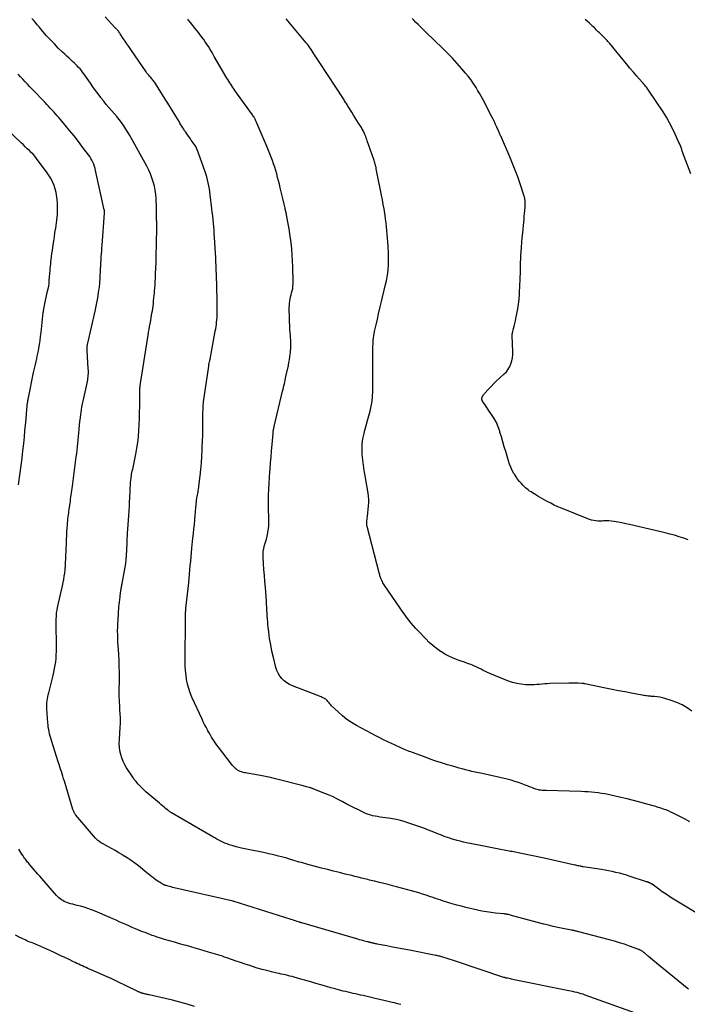
# Model space of a CAD drawing. Units: feet. Extents: x 2000000 to 2005031, y 575000 to 580007.
# Drawn here: x 2001410 to 2001594, y 576729 to 577001 of the extents above; entities that cross this region are included whole.
import ezdxf

# ---------------------------------------------------------------- set-up
doc = ezdxf.new("R2010")
doc.units = ezdxf.units.FT
doc.header["$LTSCALE"] = 100
doc.header["$MEASUREMENT"] = 0
doc.layers.add('CONTOUR INDEX', color=32, linetype='Continuous', lineweight=25)
doc.layers.add('CONTOUR INTERMEDIATE', color=40, linetype='Continuous', lineweight=15)

msp = doc.modelspace()

# ---------------------------------------------------------------- linework, layer by layer
at = {"layer": 'CONTOUR INDEX', "linetype": 'Continuous', "lineweight": 25, "flags": 128}
for points, elevation in [([(2001595.48, 576810.22), (2001594.15, 576811.15), (2001592.77, 576811.97), (2001591.31, 576812.63), (2001589.79, 576813.18), (2001588.07, 576813.7), (2001587.36, 576813.89), (2001586.65, 576814.04), (2001585.92, 576814.15), (2001585.19, 576814.22), (2001584.36, 576814.28), (2001584.04, 576814.3), (2001583.73, 576814.33), (2001583.41, 576814.36), (2001583.09, 576814.4), (2001582.77, 576814.44), (2001582.45, 576814.48), (2001582.14, 576814.54), (2001581.82, 576814.59), (2001578.87, 576815.15), (2001577.08, 576815.5), (2001575.3, 576815.84), (2001573.51, 576816.2), (2001571.72, 576816.56), (2001566.01, 576817.73), (2001565.91, 576817.75), (2001565.8, 576817.77), (2001565.69, 576817.79), (2001565.58, 576817.81), (2001565.48, 576817.82), (2001565.37, 576817.83), (2001565.26, 576817.84), (2001565.15, 576817.84), (2001564.12, 576817.88), (2001563.49, 576817.89), (2001562.87, 576817.9), (2001562.25, 576817.9), (2001561.62, 576817.89), (2001556.38, 576817.78), (2001555.66, 576817.75), (2001554.94, 576817.71), (2001554.22, 576817.65), (2001553.51, 576817.58), (2001552.79, 576817.51), (2001552.07, 576817.47), (2001551.36, 576817.46), (2001550.64, 576817.47), (2001549.65, 576817.5), (2001548.45, 576817.6), (2001547.26, 576817.79), (2001546.11, 576818.11), (2001544.97, 576818.5), (2001539.83, 576820.61), (2001539.22, 576820.88), (2001538.61, 576821.15), (2001538.02, 576821.44), (2001537.43, 576821.74), (2001536.83, 576822.05), (2001536.24, 576822.34), (2001535.63, 576822.6), (2001535.02, 576822.86), (2001534.55, 576823.04), (2001533.69, 576823.37), (2001532.83, 576823.69), (2001531.97, 576824), (2001531.11, 576824.3), (2001530.63, 576824.46), (2001529.54, 576824.87), (2001528.49, 576825.35), (2001527.47, 576825.9), (2001526.48, 576826.51), (2001526.21, 576826.69), (2001525.14, 576827.47), (2001524.1, 576828.29), (2001523.12, 576829.17), (2001522.17, 576830.1), (2001520.14, 576832.23), (2001519.46, 576832.97), (2001518.79, 576833.73), (2001518.14, 576834.5), (2001517.5, 576835.29), (2001516.89, 576836.09), (2001516.28, 576836.9), (2001515.7, 576837.73), (2001515.12, 576838.56), (2001510.74, 576845.03), (2001510.56, 576845.31), (2001510.39, 576845.6), (2001510.23, 576845.9), (2001510.08, 576846.2), (2001510, 576846.36), (2001509.9, 576846.59), (2001509.8, 576846.83), (2001509.71, 576847.07), (2001509.63, 576847.31), (2001509.56, 576847.55), (2001509.49, 576847.8), (2001509.42, 576848.04), (2001509.35, 576848.29), (2001506.03, 576861.08), (2001505.99, 576861.26), (2001505.97, 576861.45), (2001505.95, 576861.63), (2001505.95, 576861.82), (2001505.97, 576862.25), (2001505.99, 576862.66), (2001506.02, 576863.06), (2001506.05, 576863.46), (2001506.1, 576863.87), (2001506.43, 576866.81), (2001506.49, 576867.68), (2001506.5, 576868.56), (2001506.44, 576869.43), (2001506.32, 576870.3), (2001505.47, 576875.08), (2001505.23, 576876.54), (2001505.01, 576878.01), (2001504.83, 576879.48), (2001504.67, 576880.95), (2001504.62, 576882.42), (2001504.67, 576883.87), (2001504.88, 576885.32), (2001505.19, 576886.75), (2001505.44, 576887.65), (2001505.81, 576888.97), (2001506.17, 576890.29), (2001506.52, 576891.61), (2001506.87, 576892.94), (2001507.16, 576894.27), (2001507.39, 576895.61), (2001507.52, 576896.96), (2001507.58, 576898.33), (2001507.63, 576904.69), (2001507.64, 576905.8), (2001507.64, 576906.91), (2001507.64, 576908.03), (2001507.64, 576909.14), (2001507.63, 576910.2), (2001507.64, 576910.78), (2001507.65, 576911.36), (2001507.69, 576911.94), (2001507.73, 576912.52), (2001507.8, 576913.1), (2001507.88, 576913.68), (2001507.98, 576914.25), (2001508.09, 576914.82), (2001508.51, 576916.73), (2001508.86, 576918.26), (2001509.2, 576919.78), (2001509.56, 576921.3), (2001509.92, 576922.81), (2001511.12, 576927.82), (2001511.35, 576928.85), (2001511.54, 576929.9), (2001511.69, 576930.95), (2001511.81, 576932), (2001511.88, 576933.06), (2001511.92, 576934.12), (2001511.92, 576935.18), (2001511.89, 576936.24), (2001511.78, 576938.44), (2001511.72, 576939.51), (2001511.65, 576940.57), (2001511.56, 576941.63), (2001511.47, 576942.7), (2001511.36, 576943.76), (2001511.25, 576944.82), (2001511.11, 576945.87), (2001510.96, 576946.93), (2001510.9, 576947.37), (2001510.7, 576948.65), (2001510.48, 576949.92), (2001510.25, 576951.19), (2001510.01, 576952.46), (2001508.55, 576959.74), (2001508.48, 576960.06), (2001508.41, 576960.39), (2001508.33, 576960.71), (2001508.24, 576961.04), (2001508.15, 576961.36), (2001508.05, 576961.68), (2001507.95, 576961.99), (2001507.84, 576962.31), (2001506.07, 576967.43), (2001505.93, 576967.82), (2001505.79, 576968.21), (2001505.64, 576968.59), (2001505.5, 576968.98), (2001505.42, 576969.17), (2001505.31, 576969.46), (2001505.18, 576969.74), (2001505.05, 576970.01), (2001504.91, 576970.29), (2001504.76, 576970.55), (2001504.6, 576970.82), (2001504.44, 576971.08), (2001504.28, 576971.34), (2001503.66, 576972.31), (2001503.19, 576973.06), (2001502.72, 576973.8), (2001502.25, 576974.55), (2001501.79, 576975.3), (2001500.81, 576976.89), (2001500.65, 576977.15), (2001500.49, 576977.42), (2001500.33, 576977.68), (2001500.16, 576977.94), (2001500, 576978.2), (2001499.84, 576978.45), (2001499.67, 576978.71), (2001499.5, 576978.97), (2001493.03, 576988.93), (2001492.47, 576989.77), (2001491.92, 576990.61), (2001491.35, 576991.45), (2001490.79, 576992.29), (2001489.77, 576993.79), (2001489.71, 576993.87), (2001489.65, 576993.96), (2001489.59, 576994.04), (2001489.53, 576994.12), (2001489.47, 576994.2), (2001489.4, 576994.28), (2001489.34, 576994.36), (2001489.27, 576994.44), (2001483.7, 577001.11)], 980), ([(2001410.03, 576872.62), (2001410.47, 576875.92), (2001410.73, 576877.94), (2001410.97, 576879.97), (2001411.21, 576882), (2001411.43, 576884.03), (2001411.61, 576885.83), (2001411.78, 576887.44), (2001411.94, 576889.05), (2001412.09, 576890.66), (2001412.24, 576892.27), (2001412.52, 576895.32), (2001412.53, 576895.41), (2001412.54, 576895.5), (2001412.55, 576895.58), (2001412.56, 576895.67), (2001412.57, 576895.69), (2001412.58, 576895.77), (2001412.59, 576895.85), (2001412.6, 576895.93), (2001412.62, 576896.01), (2001412.63, 576896.03), (2001412.64, 576896.1), (2001412.65, 576896.16), (2001412.67, 576896.23), (2001412.68, 576896.3), (2001412.69, 576896.36), (2001412.71, 576896.43), (2001412.72, 576896.49), (2001412.73, 576896.56), (2001414.16, 576903.54), (2001414.32, 576904.3), (2001414.49, 576905.05), (2001414.66, 576905.8), (2001414.84, 576906.55), (2001415.02, 576907.3), (2001415.18, 576908.05), (2001415.33, 576908.81), (2001415.47, 576909.57), (2001415.59, 576910.23), (2001415.77, 576911.32), (2001415.94, 576912.42), (2001416.08, 576913.51), (2001416.22, 576914.61), (2001416.82, 576920.08), (2001416.83, 576920.19), (2001416.85, 576920.3), (2001416.87, 576920.41), (2001416.89, 576920.52), (2001417.18, 576922.06), (2001417.36, 576922.95), (2001417.54, 576923.83), (2001417.74, 576924.7), (2001417.94, 576925.58), (2001418.37, 576927.36), (2001418.38, 576927.45), (2001418.41, 576927.98), (2001418.42, 576928.25), (2001418.44, 576928.51), (2001418.46, 576928.78), (2001418.48, 576929.04), (2001418.69, 576931.69), (2001418.74, 576932.3), (2001418.8, 576932.92), (2001418.87, 576933.53), (2001418.94, 576934.14), (2001419, 576934.63), (2001419.1, 576935.49), (2001419.21, 576936.34), (2001419.33, 576937.2), (2001419.44, 576938.05), (2001419.53, 576938.68), (2001419.69, 576939.85), (2001419.87, 576941.01), (2001420.05, 576942.18), (2001420.24, 576943.34), (2001420.36, 576944.06), (2001420.57, 576945.59), (2001420.7, 576947.12), (2001420.74, 576948.65), (2001420.7, 576950.19), (2001420.64, 576951.22), (2001420.35, 576953.21), (2001419.83, 576955.12), (2001419, 576956.91), (2001417.94, 576958.63), (2001415, 576962.57), (2001414.54, 576963.16), (2001414.05, 576963.72), (2001413.53, 576964.26), (2001412.99, 576964.77), (2001412.43, 576965.27), (2001411.88, 576965.78), (2001411.34, 576966.3), (2001410.8, 576966.81), (2001405.99, 576971.47)], 960), ([(2001515.29, 576729.34), (2001514.42, 576729.54), (2001513.55, 576729.74), (2001512.95, 576729.88), (2001511.78, 576730.14), (2001510.61, 576730.42), (2001509.45, 576730.69), (2001508.28, 576730.97), (2001504.92, 576731.77), (2001504.24, 576731.93), (2001503.55, 576732.09), (2001502.87, 576732.24), (2001502.18, 576732.39), (2001501.5, 576732.55), (2001500.82, 576732.71), (2001500.13, 576732.87), (2001499.45, 576733.04), (2001498.41, 576733.3), (2001497.21, 576733.62), (2001496.02, 576733.94), (2001494.83, 576734.28), (2001493.64, 576734.63), (2001493.27, 576734.74), (2001491.9, 576735.15), (2001490.53, 576735.56), (2001489.16, 576735.95), (2001487.78, 576736.35), (2001485.96, 576736.86), (2001485.37, 576737.02), (2001484.78, 576737.18), (2001484.18, 576737.32), (2001483.58, 576737.46), (2001482.98, 576737.59), (2001482.38, 576737.73), (2001481.78, 576737.86), (2001481.18, 576738), (2001479.72, 576738.34), (2001478.4, 576738.66), (2001477.09, 576739), (2001475.78, 576739.38), (2001474.48, 576739.78), (2001473.69, 576740.04), (2001472.43, 576740.45), (2001471.17, 576740.87), (2001469.92, 576741.31), (2001468.66, 576741.74), (2001467.4, 576742.19), (2001466.78, 576742.41), (2001466.15, 576742.62), (2001465.53, 576742.83), (2001464.9, 576743.03), (2001464.27, 576743.22), (2001463.64, 576743.41), (2001463.02, 576743.6), (2001462.38, 576743.79), (2001461.18, 576744.14), (2001459.94, 576744.5), (2001458.7, 576744.86), (2001457.46, 576745.21), (2001456.23, 576745.56), (2001455.76, 576745.68), (2001454.38, 576746.07), (2001453, 576746.47), (2001451.62, 576746.87), (2001450.25, 576747.27), (2001448.86, 576747.69), (2001448.18, 576747.9), (2001447.51, 576748.12), (2001446.84, 576748.36), (2001446.17, 576748.61), (2001445.51, 576748.87), (2001444.85, 576749.13), (2001444.19, 576749.39), (2001443.53, 576749.67), (2001442.2, 576750.22), (2001441.31, 576750.6), (2001440.42, 576750.98), (2001439.54, 576751.37), (2001438.66, 576751.77), (2001437.77, 576752.16), (2001436.89, 576752.56), (2001436, 576752.95), (2001435.12, 576753.33), (2001431.14, 576755.05), (2001430.14, 576755.46), (2001429.12, 576755.83), (2001428.09, 576756.14), (2001427.04, 576756.42), (2001426.13, 576756.64), (2001425.53, 576756.79), (2001424.94, 576756.95), (2001424.35, 576757.12), (2001423.76, 576757.3), (2001423.45, 576757.41), (2001423.03, 576757.56), (2001422.62, 576757.74), (2001422.23, 576757.96), (2001421.85, 576758.19), (2001421.49, 576758.46), (2001421.15, 576758.74), (2001420.82, 576759.05), (2001420.51, 576759.38), (2001415.84, 576764.67), (2001415.31, 576765.27), (2001414.78, 576765.88), (2001414.27, 576766.49), (2001413.75, 576767.11), (2001413.16, 576767.82), (2001412.95, 576768.08), (2001412.73, 576768.35), (2001412.52, 576768.61), (2001412.3, 576768.88), (2001412.1, 576769.15), (2001411.89, 576769.42), (2001411.69, 576769.7), (2001411.5, 576769.98), (2001411.26, 576770.32), (2001410.95, 576770.78), (2001410.65, 576771.23), (2001410.35, 576771.69), (2001410.05, 576772.16)], 960)]:
    msp.add_lwpolyline(points, dxfattribs=dict(at, elevation=elevation))
at = {"layer": 'CONTOUR INTERMEDIATE', "linetype": 'Continuous', "lineweight": 25, "flags": 128}
for points, elevation in [([(2001594.52, 576733.57), (2001594.15, 576733.86), (2001585.75, 576740.68), (2001585.19, 576741.15), (2001584.62, 576741.62), (2001584.07, 576742.09), (2001583.52, 576742.57), (2001582.61, 576743.37), (2001582.51, 576743.45), (2001582.42, 576743.53), (2001582.33, 576743.61), (2001582.23, 576743.7), (2001582.14, 576743.78), (2001582.04, 576743.85), (2001581.94, 576743.93), (2001581.83, 576743.99), (2001581.78, 576744.03), (2001581.64, 576744.11), (2001581.51, 576744.19), (2001581.37, 576744.26), (2001581.22, 576744.33), (2001581.08, 576744.39), (2001580.94, 576744.45), (2001580.79, 576744.51), (2001580.64, 576744.56), (2001578.26, 576745.44), (2001576.92, 576745.92), (2001575.57, 576746.36), (2001574.2, 576746.77), (2001572.83, 576747.15), (2001564, 576749.45), (2001563.84, 576749.49), (2001563.67, 576749.53), (2001563.51, 576749.57), (2001563.34, 576749.61), (2001563.25, 576749.63), (2001563.13, 576749.66), (2001563.01, 576749.69), (2001562.89, 576749.71), (2001562.77, 576749.74), (2001562.65, 576749.76), (2001562.52, 576749.78), (2001562.4, 576749.81), (2001562.28, 576749.83), (2001559.9, 576750.29), (2001558.59, 576750.56), (2001557.29, 576750.85), (2001555.99, 576751.16), (2001554.69, 576751.5), (2001546.04, 576753.81), (2001545.76, 576753.88), (2001545.49, 576753.96), (2001545.21, 576754.03), (2001544.94, 576754.1), (2001544.61, 576754.18), (2001544.5, 576754.2), (2001544.38, 576754.22), (2001544.26, 576754.24), (2001544.15, 576754.26), (2001544.03, 576754.27), (2001543.91, 576754.28), (2001543.79, 576754.29), (2001543.67, 576754.31), (2001541.4, 576754.52), (2001540.15, 576754.67), (2001538.9, 576754.85), (2001537.67, 576755.08), (2001536.43, 576755.35), (2001533.24, 576756.11), (2001531.98, 576756.42), (2001530.73, 576756.75), (2001529.47, 576757.11), (2001528.23, 576757.49), (2001526.5, 576758.03), (2001526.13, 576758.15), (2001525.75, 576758.27), (2001525.37, 576758.4), (2001524.99, 576758.53), (2001524.62, 576758.66), (2001524.24, 576758.79), (2001523.87, 576758.92), (2001523.49, 576759.05), (2001522.26, 576759.45), (2001521.27, 576759.77), (2001520.27, 576760.08), (2001519.26, 576760.37), (2001518.26, 576760.65), (2001514.14, 576761.76), (2001512.98, 576762.06), (2001511.82, 576762.37), (2001510.65, 576762.66), (2001509.48, 576762.95), (2001508.04, 576763.3), (2001507.59, 576763.41), (2001507.14, 576763.53), (2001506.69, 576763.64), (2001506.25, 576763.75), (2001505.8, 576763.87), (2001505.35, 576763.98), (2001504.9, 576764.09), (2001504.46, 576764.2), (2001503.57, 576764.42), (2001502.68, 576764.64), (2001501.78, 576764.85), (2001500.89, 576765.07), (2001500, 576765.29), (2001498.41, 576765.68), (2001496.76, 576766.09), (2001495.11, 576766.51), (2001493.46, 576766.93), (2001491.82, 576767.36), (2001489.73, 576767.92), (2001489.13, 576768.08), (2001488.53, 576768.25), (2001487.94, 576768.43), (2001487.34, 576768.6), (2001486.75, 576768.79), (2001486.16, 576768.97), (2001485.57, 576769.15), (2001484.98, 576769.33), (2001484.66, 576769.43), (2001483.91, 576769.66), (2001483.15, 576769.87), (2001482.4, 576770.07), (2001481.63, 576770.25), (2001480.34, 576770.55), (2001478.93, 576770.87), (2001477.52, 576771.19), (2001476.1, 576771.49), (2001474.68, 576771.79), (2001471.46, 576772.45), (2001470.68, 576772.62), (2001469.91, 576772.82), (2001469.14, 576773.04), (2001468.37, 576773.28), (2001468.05, 576773.39), (2001467.46, 576773.6), (2001466.87, 576773.83), (2001466.3, 576774.09), (2001465.73, 576774.36), (2001465.17, 576774.65), (2001464.61, 576774.95), (2001464.06, 576775.25), (2001463.51, 576775.56), (2001452.11, 576782.2), (2001451.99, 576782.27), (2001451.86, 576782.35), (2001451.74, 576782.43), (2001451.61, 576782.52), (2001451.49, 576782.6), (2001451.37, 576782.69), (2001451.26, 576782.78), (2001451.14, 576782.88), (2001450.51, 576783.4), (2001450.09, 576783.76), (2001449.66, 576784.12), (2001449.23, 576784.48), (2001448.8, 576784.84), (2001445.66, 576787.48), (2001445.07, 576787.99), (2001444.5, 576788.51), (2001443.94, 576789.05), (2001443.39, 576789.6), (2001442.87, 576790.17), (2001442.37, 576790.76), (2001441.9, 576791.37), (2001441.46, 576792.01), (2001439.78, 576794.55), (2001439.27, 576795.43), (2001438.81, 576796.35), (2001438.45, 576797.3), (2001438.15, 576798.28), (2001437.95, 576799.29), (2001437.81, 576800.3), (2001437.76, 576801.32), (2001437.78, 576802.34), (2001438.01, 576805.83), (2001438.05, 576806.71), (2001438.06, 576807.6), (2001438.05, 576808.48), (2001438.02, 576809.37), (2001438, 576809.67), (2001437.95, 576810.41), (2001437.91, 576811.14), (2001437.87, 576811.88), (2001437.82, 576812.62), (2001437.78, 576813.35), (2001437.76, 576814.09), (2001437.75, 576814.83), (2001437.75, 576815.57), (2001437.79, 576819.14), (2001437.79, 576820.82), (2001437.76, 576822.5), (2001437.69, 576824.18), (2001437.6, 576825.86), (2001437.51, 576827.16), (2001437.45, 576828.19), (2001437.39, 576829.22), (2001437.35, 576830.24), (2001437.32, 576831.27), (2001437.31, 576832.3), (2001437.32, 576833.33), (2001437.36, 576834.35), (2001437.42, 576835.38), (2001437.67, 576838.83), (2001437.73, 576839.56), (2001437.8, 576840.29), (2001437.88, 576841.02), (2001437.96, 576841.74), (2001438.11, 576842.9), (2001438.13, 576843.04), (2001438.15, 576843.19), (2001438.17, 576843.34), (2001438.2, 576843.48), (2001438.22, 576843.63), (2001438.25, 576843.78), (2001438.28, 576843.92), (2001438.3, 576844.07), (2001438.35, 576844.31), (2001438.4, 576844.58), (2001438.45, 576844.84), (2001438.5, 576845.11), (2001438.55, 576845.38), (2001439.21, 576848.84), (2001439.39, 576849.89), (2001439.54, 576850.94), (2001439.65, 576852), (2001439.74, 576853.06), (2001439.77, 576853.48), (2001439.82, 576854.33), (2001439.86, 576855.18), (2001439.89, 576856.03), (2001439.91, 576856.88), (2001439.94, 576857.73), (2001439.98, 576858.58), (2001440.02, 576859.43), (2001440.08, 576860.28), (2001440.29, 576862.93), (2001440.38, 576864.17), (2001440.47, 576865.42), (2001440.54, 576866.67), (2001440.61, 576867.92), (2001440.66, 576868.96), (2001440.69, 576869.69), (2001440.73, 576870.42), (2001440.76, 576871.15), (2001440.8, 576871.88), (2001440.81, 576872.23), (2001440.85, 576872.78), (2001440.89, 576873.34), (2001440.94, 576873.89), (2001441, 576874.44), (2001441.02, 576874.61), (2001441.09, 576875.07), (2001441.16, 576875.54), (2001441.25, 576876), (2001441.35, 576876.45), (2001441.45, 576876.91), (2001441.55, 576877.37), (2001441.65, 576877.83), (2001441.74, 576878.28), (2001442.32, 576881.06), (2001442.61, 576882.68), (2001442.86, 576884.31), (2001443.04, 576885.95), (2001443.17, 576887.59), (2001443.25, 576889.24), (2001443.32, 576890.89), (2001443.36, 576892.54), (2001443.39, 576894.19), (2001443.45, 576898.16), (2001443.45, 576898.32), (2001443.45, 576898.48), (2001443.45, 576898.65), (2001443.45, 576898.81), (2001443.45, 576898.95), (2001443.45, 576899.04), (2001443.45, 576899.14), (2001443.45, 576899.23), (2001443.45, 576899.33), (2001443.46, 576899.42), (2001443.47, 576899.52), (2001443.48, 576899.61), (2001443.49, 576899.71), (2001443.5, 576899.84), (2001443.52, 576900), (2001443.55, 576900.16), (2001443.57, 576900.32), (2001443.59, 576900.49), (2001445.71, 576913.84), (2001445.85, 576914.65), (2001445.98, 576915.45), (2001446.12, 576916.26), (2001446.26, 576917.06), (2001446.32, 576917.39), (2001446.44, 576918.03), (2001446.55, 576918.67), (2001446.66, 576919.31), (2001446.77, 576919.95), (2001446.87, 576920.59), (2001446.97, 576921.24), (2001447.05, 576921.88), (2001447.14, 576922.53), (2001447.15, 576922.65), (2001447.23, 576923.37), (2001447.31, 576924.08), (2001447.38, 576924.79), (2001447.44, 576925.5), (2001447.47, 576925.92), (2001447.54, 576926.84), (2001447.6, 576927.76), (2001447.66, 576928.68), (2001447.7, 576929.6), (2001447.76, 576930.8), (2001447.82, 576932.32), (2001447.88, 576933.85), (2001447.92, 576935.37), (2001447.96, 576936.9), (2001447.99, 576937.83), (2001448.02, 576939.21), (2001448.04, 576940.59), (2001448.06, 576941.97), (2001448.07, 576943.35), (2001448.07, 576944.73), (2001448.05, 576946.11), (2001448.02, 576947.48), (2001447.98, 576948.86), (2001447.88, 576951.49), (2001447.79, 576952.66), (2001447.65, 576953.82), (2001447.42, 576954.97), (2001447.13, 576956.1), (2001446.76, 576957.21), (2001446.35, 576958.31), (2001445.87, 576959.37), (2001445.34, 576960.42), (2001440.69, 576968.86), (2001440.15, 576969.79), (2001439.59, 576970.69), (2001438.99, 576971.58), (2001438.36, 576972.44), (2001437.71, 576973.29), (2001437.04, 576974.12), (2001436.36, 576974.94), (2001435.66, 576975.75), (2001435.61, 576975.81), (2001434.89, 576976.64), (2001434.18, 576977.49), (2001433.48, 576978.35), (2001432.81, 576979.23), (2001432.68, 576979.4), (2001431.95, 576980.37), (2001431.23, 576981.34), (2001430.52, 576982.32), (2001429.81, 576983.31), (2001428.01, 576985.87), (2001427.67, 576986.34), (2001427.31, 576986.8), (2001426.94, 576987.24), (2001426.56, 576987.68), (2001426.17, 576988.11), (2001425.76, 576988.52), (2001425.34, 576988.92), (2001424.91, 576989.31), (2001424.55, 576989.63), (2001423.94, 576990.18), (2001423.34, 576990.73), (2001422.74, 576991.29), (2001422.15, 576991.86), (2001420.97, 576993.02), (2001419.87, 576994.13), (2001418.78, 576995.26), (2001417.73, 576996.42), (2001416.7, 576997.61), (2001415.68, 576998.82), (2001415.18, 576999.41), (2001414.68, 577000.01), (2001414.19, 577000.6), (2001413.69, 577001.2)], 968), ([(2001598.96, 576753.26), (2001590.44, 576758.38), (2001589.4, 576759.03), (2001588.36, 576759.7), (2001587.34, 576760.4), (2001586.34, 576761.12), (2001584.5, 576762.47), (2001584.42, 576762.53), (2001584.35, 576762.58), (2001584.28, 576762.63), (2001584.2, 576762.68), (2001584.16, 576762.7), (2001584.11, 576762.74), (2001584.05, 576762.77), (2001583.99, 576762.8), (2001583.92, 576762.83), (2001583.86, 576762.86), (2001583.8, 576762.88), (2001583.73, 576762.9), (2001583.67, 576762.93), (2001583.54, 576762.97), (2001583.4, 576763.02), (2001583.27, 576763.06), (2001583.14, 576763.11), (2001583.01, 576763.15), (2001578.45, 576764.64), (2001577.48, 576764.95), (2001576.51, 576765.24), (2001575.53, 576765.5), (2001574.54, 576765.75), (2001573.55, 576765.97), (2001572.56, 576766.17), (2001571.56, 576766.35), (2001570.56, 576766.52), (2001565.53, 576767.29), (2001565.43, 576767.3), (2001565.33, 576767.32), (2001565.23, 576767.34), (2001565.13, 576767.36), (2001565.03, 576767.38), (2001564.93, 576767.4), (2001564.83, 576767.42), (2001564.73, 576767.44), (2001564.37, 576767.52), (2001564.09, 576767.59), (2001563.8, 576767.65), (2001563.52, 576767.71), (2001563.24, 576767.78), (2001554.77, 576769.64), (2001553.44, 576769.93), (2001552.12, 576770.21), (2001550.79, 576770.49), (2001549.46, 576770.77), (2001547.65, 576771.14), (2001547.23, 576771.23), (2001546.8, 576771.31), (2001546.38, 576771.39), (2001545.96, 576771.47), (2001545.54, 576771.55), (2001545.11, 576771.63), (2001544.69, 576771.71), (2001544.27, 576771.78), (2001542.32, 576772.14), (2001540.93, 576772.39), (2001539.54, 576772.66), (2001538.14, 576772.94), (2001536.76, 576773.23), (2001533.43, 576773.93), (2001532.55, 576774.12), (2001531.67, 576774.34), (2001530.79, 576774.57), (2001529.92, 576774.82), (2001529.49, 576774.95), (2001528.84, 576775.15), (2001528.19, 576775.37), (2001527.55, 576775.59), (2001526.92, 576775.83), (2001526.29, 576776.08), (2001525.65, 576776.32), (2001525.02, 576776.57), (2001524.39, 576776.82), (2001522.96, 576777.4), (2001521.61, 576777.92), (2001520.25, 576778.43), (2001518.88, 576778.9), (2001517.5, 576779.36), (2001516.27, 576779.75), (2001515.19, 576780.06), (2001514.1, 576780.33), (2001513, 576780.54), (2001511.89, 576780.71), (2001511.1, 576780.8), (2001510.38, 576780.9), (2001509.65, 576781), (2001508.93, 576781.11), (2001508.2, 576781.22), (2001507.49, 576781.38), (2001506.79, 576781.57), (2001506.11, 576781.82), (2001505.44, 576782.1), (2001504.59, 576782.51), (2001503.51, 576783.04), (2001502.44, 576783.58), (2001501.37, 576784.13), (2001500.3, 576784.69), (2001499.18, 576785.29), (2001497.84, 576785.97), (2001496.47, 576786.63), (2001495.09, 576787.23), (2001493.69, 576787.81), (2001491.14, 576788.81), (2001491.01, 576788.86), (2001490.87, 576788.9), (2001490.74, 576788.95), (2001490.6, 576788.99), (2001490.46, 576789.03), (2001490.32, 576789.07), (2001490.18, 576789.11), (2001490.05, 576789.15), (2001489.69, 576789.25), (2001489.37, 576789.34), (2001489.05, 576789.43), (2001488.73, 576789.51), (2001488.41, 576789.6), (2001480.83, 576791.53), (2001479.41, 576791.87), (2001477.99, 576792.19), (2001476.55, 576792.47), (2001475.11, 576792.73), (2001473.03, 576793.07), (2001472.63, 576793.15), (2001472.23, 576793.23), (2001471.84, 576793.33), (2001471.45, 576793.44), (2001471.07, 576793.57), (2001470.7, 576793.74), (2001470.36, 576793.94), (2001470.03, 576794.18), (2001469.95, 576794.25), (2001469.6, 576794.55), (2001469.27, 576794.87), (2001468.96, 576795.21), (2001468.67, 576795.56), (2001465.06, 576800.26), (2001464.66, 576800.8), (2001464.27, 576801.35), (2001463.9, 576801.9), (2001463.54, 576802.47), (2001463.19, 576803.04), (2001462.85, 576803.61), (2001462.52, 576804.2), (2001462.19, 576804.78), (2001462.04, 576805.05), (2001461.65, 576805.78), (2001461.27, 576806.51), (2001460.9, 576807.25), (2001460.55, 576808), (2001457.79, 576814.06), (2001457.31, 576815.24), (2001456.89, 576816.43), (2001456.57, 576817.65), (2001456.32, 576818.89), (2001456.15, 576820.15), (2001456.01, 576821.41), (2001455.95, 576822.68), (2001455.92, 576823.95), (2001455.92, 576824.48), (2001455.93, 576826.02), (2001455.94, 576827.56), (2001455.95, 576829.09), (2001455.96, 576830.63), (2001455.99, 576835.01), (2001456, 576835.52), (2001456.01, 576836.02), (2001456.02, 576836.53), (2001456.03, 576837.04), (2001456.04, 576837.62), (2001456.05, 576837.83), (2001456.06, 576838.05), (2001456.07, 576838.27), (2001456.09, 576838.48), (2001456.11, 576838.7), (2001456.13, 576838.91), (2001456.15, 576839.13), (2001456.17, 576839.34), (2001456.88, 576845.61), (2001457, 576846.79), (2001457.12, 576847.98), (2001457.23, 576849.16), (2001457.33, 576850.35), (2001457.43, 576851.54), (2001457.53, 576852.73), (2001457.65, 576853.91), (2001457.77, 576855.1), (2001458.06, 576857.9), (2001458.19, 576859.16), (2001458.31, 576860.43), (2001458.44, 576861.69), (2001458.56, 576862.96), (2001458.68, 576864.28), (2001458.74, 576864.88), (2001458.79, 576865.49), (2001458.84, 576866.09), (2001458.89, 576866.69), (2001458.91, 576866.92), (2001458.95, 576867.41), (2001459, 576867.89), (2001459.07, 576868.38), (2001459.14, 576868.86), (2001459.16, 576869.01), (2001459.23, 576869.42), (2001459.3, 576869.82), (2001459.38, 576870.22), (2001459.46, 576870.63), (2001459.53, 576871.03), (2001459.6, 576871.43), (2001459.66, 576871.84), (2001459.71, 576872.25), (2001460.03, 576875.03), (2001460.21, 576876.83), (2001460.37, 576878.63), (2001460.49, 576880.44), (2001460.59, 576882.25), (2001460.62, 576882.9), (2001460.68, 576884.6), (2001460.74, 576886.31), (2001460.77, 576888.01), (2001460.79, 576889.72), (2001460.81, 576892.36), (2001460.82, 576892.75), (2001460.83, 576893.13), (2001460.84, 576893.52), (2001460.86, 576893.9), (2001460.88, 576894.29), (2001460.91, 576894.67), (2001460.95, 576895.06), (2001461, 576895.44), (2001462.39, 576905.29), (2001462.42, 576905.53), (2001462.46, 576905.77), (2001462.51, 576906.01), (2001462.56, 576906.24), (2001462.63, 576906.55), (2001462.65, 576906.63), (2001462.66, 576906.72), (2001462.68, 576906.8), (2001462.7, 576906.88), (2001462.72, 576906.96), (2001462.74, 576907.04), (2001462.76, 576907.13), (2001462.77, 576907.21), (2001464.21, 576914.96), (2001464.32, 576915.59), (2001464.42, 576916.21), (2001464.51, 576916.84), (2001464.58, 576917.47), (2001464.64, 576918.11), (2001464.69, 576918.74), (2001464.72, 576919.37), (2001464.74, 576920.01), (2001464.74, 576920.36), (2001464.75, 576921.17), (2001464.75, 576921.98), (2001464.74, 576922.79), (2001464.73, 576923.6), (2001464.65, 576927.04), (2001464.62, 576928.22), (2001464.58, 576929.4), (2001464.54, 576930.58), (2001464.49, 576931.76), (2001464.44, 576932.94), (2001464.38, 576934.12), (2001464.31, 576935.3), (2001464.25, 576936.48), (2001463.99, 576940.78), (2001463.92, 576941.77), (2001463.85, 576942.77), (2001463.77, 576943.76), (2001463.68, 576944.75), (2001463.59, 576945.74), (2001463.49, 576946.73), (2001463.38, 576947.72), (2001463.27, 576948.71), (2001462.83, 576952.54), (2001462.72, 576953.38), (2001462.6, 576954.22), (2001462.44, 576955.06), (2001462.27, 576955.89), (2001462.07, 576956.71), (2001461.85, 576957.53), (2001461.6, 576958.34), (2001461.33, 576959.14), (2001459.19, 576965.01), (2001459.16, 576965.1), (2001459.13, 576965.19), (2001459.1, 576965.27), (2001459.06, 576965.36), (2001459.03, 576965.46), (2001459, 576965.54), (2001458.96, 576965.62), (2001458.92, 576965.7), (2001458.88, 576965.78), (2001458.84, 576965.86), (2001458.79, 576965.94), (2001458.74, 576966.01), (2001458.34, 576966.56), (2001458.09, 576966.9), (2001457.84, 576967.25), (2001457.59, 576967.6), (2001457.35, 576967.95), (2001456.33, 576969.37), (2001456.05, 576969.78), (2001455.77, 576970.19), (2001455.5, 576970.61), (2001455.24, 576971.02), (2001454.98, 576971.45), (2001454.72, 576971.87), (2001454.46, 576972.29), (2001454.21, 576972.72), (2001453.3, 576974.24), (2001452.58, 576975.43), (2001451.86, 576976.61), (2001451.13, 576977.79), (2001450.4, 576978.96), (2001447.7, 576983.23), (2001447.53, 576983.48), (2001447.36, 576983.72), (2001447.18, 576983.96), (2001447, 576984.19), (2001446.81, 576984.41), (2001446.61, 576984.64), (2001446.42, 576984.86), (2001446.22, 576985.08), (2001446.11, 576985.22), (2001445.86, 576985.51), (2001445.61, 576985.81), (2001445.38, 576986.12), (2001445.16, 576986.43), (2001440.9, 576992.64), (2001440.38, 576993.4), (2001439.87, 576994.15), (2001439.36, 576994.91), (2001438.86, 576995.68), (2001438.01, 576996.97), (2001437.93, 576997.08), (2001437.85, 576997.2), (2001437.77, 576997.31), (2001437.68, 576997.43), (2001437.6, 576997.54), (2001437.51, 576997.65), (2001437.42, 576997.76), (2001437.33, 576997.87), (2001437.2, 576998.01), (2001437.05, 576998.18), (2001436.89, 576998.35), (2001436.73, 576998.53), (2001436.57, 576998.7), (2001433.84, 577001.59)], 972), ([(2001594.88, 576779.7), (2001593.44, 576780.5), (2001591.98, 576781.26), (2001590.35, 576782.08), (2001589.68, 576782.39), (2001589.01, 576782.69), (2001588.33, 576782.96), (2001587.63, 576783.22), (2001586.94, 576783.45), (2001586.23, 576783.68), (2001585.53, 576783.89), (2001584.82, 576784.1), (2001582.82, 576784.66), (2001581.1, 576785.13), (2001579.38, 576785.58), (2001577.65, 576786), (2001575.92, 576786.4), (2001572.41, 576787.19), (2001571.5, 576787.37), (2001570.59, 576787.54), (2001569.67, 576787.68), (2001568.75, 576787.79), (2001567.82, 576787.88), (2001566.89, 576787.95), (2001565.96, 576788), (2001565.03, 576788.03), (2001555.32, 576788.28), (2001554.96, 576788.3), (2001554.61, 576788.32), (2001554.25, 576788.35), (2001553.9, 576788.39), (2001553.55, 576788.45), (2001553.2, 576788.52), (2001552.86, 576788.61), (2001552.52, 576788.72), (2001551.97, 576788.91), (2001551.36, 576789.13), (2001550.76, 576789.35), (2001550.16, 576789.58), (2001549.55, 576789.81), (2001548.74, 576790.13), (2001547.72, 576790.51), (2001546.7, 576790.85), (2001545.66, 576791.15), (2001544.61, 576791.41), (2001537.71, 576792.99), (2001537.23, 576793.09), (2001536.75, 576793.2), (2001536.27, 576793.3), (2001535.79, 576793.4), (2001535.31, 576793.5), (2001534.83, 576793.6), (2001534.36, 576793.72), (2001533.88, 576793.83), (2001533.1, 576794.03), (2001532.23, 576794.26), (2001531.37, 576794.49), (2001530.51, 576794.74), (2001529.65, 576794.99), (2001528.15, 576795.43), (2001526.55, 576795.93), (2001524.96, 576796.44), (2001523.37, 576796.99), (2001521.79, 576797.56), (2001518.49, 576798.78), (2001518.06, 576798.94), (2001517.63, 576799.1), (2001517.21, 576799.27), (2001516.78, 576799.44), (2001516.74, 576799.45), (2001516.34, 576799.62), (2001515.93, 576799.79), (2001515.53, 576799.96), (2001515.13, 576800.14), (2001514.73, 576800.32), (2001514.33, 576800.51), (2001513.93, 576800.69), (2001513.54, 576800.88), (2001511.94, 576801.65), (2001510.75, 576802.23), (2001509.57, 576802.82), (2001508.4, 576803.43), (2001507.23, 576804.04), (2001503.12, 576806.25), (2001501.75, 576807.06), (2001500.44, 576807.93), (2001499.21, 576808.92), (2001498.02, 576809.97), (2001496.25, 576811.69), (2001496, 576811.94), (2001495.75, 576812.2), (2001495.53, 576812.48), (2001495.31, 576812.76), (2001495.22, 576812.87), (2001495.04, 576813.09), (2001494.84, 576813.29), (2001494.62, 576813.46), (2001494.38, 576813.62), (2001494.13, 576813.75), (2001493.87, 576813.88), (2001493.61, 576814), (2001493.35, 576814.11), (2001485.46, 576817.2), (2001484.66, 576817.58), (2001483.9, 576818.03), (2001483.21, 576818.58), (2001482.57, 576819.19), (2001482.02, 576819.89), (2001481.55, 576820.63), (2001481.19, 576821.43), (2001480.91, 576822.27), (2001480.22, 576824.98), (2001479.82, 576826.73), (2001479.46, 576828.48), (2001479.18, 576830.25), (2001478.94, 576832.03), (2001478.72, 576833.97), (2001478.64, 576834.79), (2001478.57, 576835.6), (2001478.52, 576836.42), (2001478.48, 576837.24), (2001478.44, 576838.06), (2001478.4, 576838.88), (2001478.35, 576839.7), (2001478.29, 576840.52), (2001477.99, 576844.25), (2001477.86, 576845.91), (2001477.73, 576847.58), (2001477.6, 576849.25), (2001477.48, 576850.92), (2001477.36, 576852.49), (2001477.35, 576853.37), (2001477.4, 576854.23), (2001477.56, 576855.08), (2001477.78, 576855.92), (2001478.04, 576856.76), (2001478.28, 576857.61), (2001478.48, 576858.46), (2001478.65, 576859.32), (2001478.71, 576859.64), (2001478.82, 576860.45), (2001478.91, 576861.25), (2001478.95, 576862.07), (2001478.95, 576862.88), (2001478.94, 576863.54), (2001478.92, 576864.03), (2001478.91, 576864.51), (2001478.89, 576865), (2001478.87, 576865.48), (2001478.86, 576865.97), (2001478.85, 576866.45), (2001478.85, 576866.94), (2001478.85, 576867.42), (2001478.89, 576869.72), (2001478.94, 576871.36), (2001479, 576872.99), (2001479.11, 576874.62), (2001479.23, 576876.25), (2001479.29, 576876.94), (2001479.44, 576878.63), (2001479.59, 576880.32), (2001479.73, 576882.01), (2001479.87, 576883.7), (2001480.12, 576886.73), (2001480.14, 576886.91), (2001480.16, 576887.09), (2001480.17, 576887.27), (2001480.19, 576887.45), (2001480.2, 576887.53), (2001480.22, 576887.67), (2001480.24, 576887.8), (2001480.26, 576887.94), (2001480.29, 576888.08), (2001480.32, 576888.22), (2001480.34, 576888.35), (2001480.38, 576888.49), (2001480.41, 576888.63), (2001482.76, 576898.44), (2001482.88, 576898.94), (2001483, 576899.44), (2001483.12, 576899.93), (2001483.24, 576900.43), (2001483.35, 576900.93), (2001483.47, 576901.42), (2001483.58, 576901.92), (2001483.68, 576902.42), (2001484.33, 576905.53), (2001484.48, 576906.3), (2001484.62, 576907.07), (2001484.73, 576907.84), (2001484.84, 576908.62), (2001484.89, 576909), (2001484.95, 576909.58), (2001484.99, 576910.17), (2001485.01, 576910.76), (2001485.02, 576911.35), (2001485, 576911.94), (2001484.98, 576912.54), (2001484.95, 576913.13), (2001484.9, 576913.72), (2001484.84, 576914.52), (2001484.77, 576915.51), (2001484.71, 576916.5), (2001484.67, 576917.49), (2001484.65, 576918.49), (2001484.6, 576921.52), (2001484.61, 576922.1), (2001484.65, 576922.68), (2001484.73, 576923.25), (2001484.83, 576923.82), (2001484.96, 576924.39), (2001485.09, 576924.95), (2001485.23, 576925.52), (2001485.37, 576926.08), (2001485.39, 576926.16), (2001485.52, 576926.76), (2001485.61, 576927.37), (2001485.66, 576927.98), (2001485.67, 576928.6), (2001485.57, 576932.73), (2001485.5, 576934.38), (2001485.4, 576936.03), (2001485.25, 576937.67), (2001485.07, 576939.31), (2001484.91, 576940.57), (2001484.77, 576941.58), (2001484.63, 576942.59), (2001484.47, 576943.59), (2001484.3, 576944.59), (2001484.12, 576945.59), (2001483.92, 576946.58), (2001483.71, 576947.58), (2001483.48, 576948.57), (2001483.41, 576948.86), (2001483.15, 576950), (2001482.88, 576951.14), (2001482.61, 576952.27), (2001482.34, 576953.41), (2001482.09, 576954.48), (2001481.86, 576955.44), (2001481.62, 576956.39), (2001481.38, 576957.35), (2001481.13, 576958.3), (2001480.86, 576959.25), (2001480.58, 576960.19), (2001480.27, 576961.11), (2001479.95, 576962.04), (2001479.6, 576962.96), (2001479.25, 576963.87), (2001478.88, 576964.78), (2001478.51, 576965.68), (2001475.5, 576972.74), (2001475.41, 576972.95), (2001475.31, 576973.16), (2001475.2, 576973.36), (2001475.09, 576973.57), (2001475.04, 576973.66), (2001474.89, 576973.91), (2001474.74, 576974.15), (2001474.58, 576974.39), (2001474.41, 576974.63), (2001469.61, 576981.35), (2001469.32, 576981.76), (2001469.03, 576982.18), (2001468.74, 576982.6), (2001468.46, 576983.02), (2001468.18, 576983.44), (2001467.91, 576983.87), (2001467.65, 576984.3), (2001467.39, 576984.74), (2001463.93, 576990.72), (2001463.54, 576991.4), (2001463.14, 576992.08), (2001462.73, 576992.75), (2001462.32, 576993.42), (2001461.9, 576994.08), (2001461.46, 576994.73), (2001461.01, 576995.37), (2001460.54, 576996), (2001459.28, 576997.63), (2001458.66, 576998.43), (2001458.03, 576999.23), (2001457.4, 577000.03), (2001456.76, 577000.82), (2001456.64, 577000.97)], 976), ([(2001594.5, 576857.47), (2001593.23, 576857.91), (2001591.96, 576858.3), (2001590.68, 576858.68), (2001589.38, 576859.02), (2001588.09, 576859.35), (2001578.3, 576861.65), (2001577.27, 576861.88), (2001576.22, 576862.09), (2001575.17, 576862.28), (2001574.12, 576862.44), (2001572.62, 576862.66), (2001572.32, 576862.69), (2001572.02, 576862.71), (2001571.71, 576862.7), (2001571.41, 576862.67), (2001571.11, 576862.64), (2001570.81, 576862.61), (2001570.5, 576862.6), (2001570.2, 576862.6), (2001569.61, 576862.6), (2001569.01, 576862.64), (2001568.43, 576862.72), (2001567.86, 576862.87), (2001567.29, 576863.06), (2001559.57, 576866.12), (2001558.56, 576866.54), (2001557.57, 576867), (2001556.59, 576867.5), (2001555.63, 576868.03), (2001555.01, 576868.39), (2001554.37, 576868.76), (2001553.73, 576869.13), (2001553.09, 576869.5), (2001552.46, 576869.87), (2001552.02, 576870.12), (2001551.6, 576870.36), (2001551.19, 576870.62), (2001550.78, 576870.89), (2001550.38, 576871.17), (2001549.99, 576871.46), (2001549.62, 576871.77), (2001549.27, 576872.11), (2001548.93, 576872.46), (2001548.51, 576872.92), (2001547.99, 576873.53), (2001547.49, 576874.16), (2001547.04, 576874.82), (2001546.61, 576875.5), (2001546.46, 576875.75), (2001546.01, 576876.58), (2001545.6, 576877.43), (2001545.26, 576878.31), (2001544.96, 576879.21), (2001544.22, 576881.74), (2001543.82, 576883.09), (2001543.42, 576884.45), (2001543.02, 576885.8), (2001542.62, 576887.15), (2001542.56, 576887.35), (2001542.12, 576888.58), (2001541.62, 576889.77), (2001541, 576890.9), (2001540.31, 576892), (2001539.46, 576893.22), (2001539.15, 576893.68), (2001538.83, 576894.15), (2001538.53, 576894.62), (2001538.22, 576895.1), (2001537.76, 576895.84), (2001537.7, 576895.95), (2001537.66, 576896.06), (2001537.64, 576896.19), (2001537.63, 576896.31), (2001537.63, 576896.44), (2001537.66, 576896.56), (2001537.7, 576896.68), (2001537.75, 576896.79), (2001537.85, 576896.98), (2001537.97, 576897.18), (2001538.1, 576897.37), (2001538.24, 576897.56), (2001538.39, 576897.74), (2001539.49, 576898.97), (2001540.2, 576899.74), (2001540.93, 576900.5), (2001541.69, 576901.24), (2001542.47, 576901.96), (2001543.79, 576903.15), (2001544.38, 576903.77), (2001544.9, 576904.44), (2001545.31, 576905.18), (2001545.65, 576905.97), (2001545.88, 576906.81), (2001546.05, 576907.65), (2001546.13, 576908.51), (2001546.15, 576909.37), (2001546, 576913.67), (2001546, 576913.77), (2001546, 576913.87), (2001546, 576913.96), (2001546.01, 576914.06), (2001546.01, 576914.16), (2001546.02, 576914.26), (2001546.04, 576914.35), (2001546.06, 576914.45), (2001546.37, 576915.66), (2001546.54, 576916.37), (2001546.7, 576917.07), (2001546.86, 576917.78), (2001547.02, 576918.49), (2001547.28, 576919.73), (2001547.54, 576921.07), (2001547.74, 576922.41), (2001547.89, 576923.76), (2001547.99, 576925.12), (2001548.13, 576927.88), (2001548.17, 576928.88), (2001548.21, 576929.89), (2001548.23, 576930.89), (2001548.25, 576931.89), (2001548.27, 576932.89), (2001548.3, 576933.89), (2001548.35, 576934.9), (2001548.41, 576935.9), (2001548.47, 576936.78), (2001548.57, 576938.1), (2001548.67, 576939.41), (2001548.78, 576940.73), (2001548.9, 576942.05), (2001549.19, 576945.05), (2001549.26, 576945.85), (2001549.33, 576946.64), (2001549.39, 576947.44), (2001549.45, 576948.25), (2001549.52, 576949.25), (2001549.54, 576949.55), (2001549.55, 576949.85), (2001549.55, 576950.15), (2001549.55, 576950.44), (2001549.55, 576950.64), (2001549.54, 576950.84), (2001549.52, 576951.04), (2001549.5, 576951.24), (2001549.47, 576951.43), (2001549.44, 576951.63), (2001549.39, 576951.83), (2001549.34, 576952.02), (2001549.28, 576952.21), (2001548.16, 576955.61), (2001547.51, 576957.49), (2001546.83, 576959.36), (2001546.09, 576961.2), (2001545.32, 576963.04), (2001543.01, 576968.35), (2001542.91, 576968.58), (2001542.81, 576968.82), (2001542.71, 576969.05), (2001542.61, 576969.28), (2001542.5, 576969.52), (2001542.4, 576969.75), (2001542.3, 576969.98), (2001542.19, 576970.21), (2001541.75, 576971.2), (2001541.41, 576971.92), (2001541.07, 576972.64), (2001540.72, 576973.36), (2001540.36, 576974.07), (2001537.98, 576978.71), (2001537.52, 576979.57), (2001537.05, 576980.42), (2001536.56, 576981.26), (2001536.06, 576982.09), (2001535.86, 576982.4), (2001535.23, 576983.37), (2001534.57, 576984.31), (2001533.87, 576985.23), (2001533.14, 576986.12), (2001532.12, 576987.32), (2001530.84, 576988.78), (2001529.53, 576990.22), (2001528.17, 576991.61), (2001526.79, 576992.98), (2001522.26, 576997.33), (2001521.53, 576998.04), (2001520.8, 576998.74), (2001520.07, 576999.46), (2001519.35, 577000.17), (2001518.86, 577000.66), (2001518.39, 577001.14)], 984), ([(2001595.15, 576958.37), (2001593.38, 576963.13), (2001593.2, 576963.61), (2001593.02, 576964.1), (2001592.85, 576964.58), (2001592.68, 576965.07), (2001592.51, 576965.56), (2001592.33, 576966.04), (2001592.13, 576966.52), (2001591.93, 576966.99), (2001590.91, 576969.26), (2001590.15, 576970.84), (2001589.34, 576972.4), (2001588.46, 576973.91), (2001587.53, 576975.4), (2001583.56, 576981.42), (2001583.36, 576981.71), (2001583.16, 576981.99), (2001582.95, 576982.27), (2001582.73, 576982.54), (2001582.51, 576982.81), (2001582.28, 576983.07), (2001582.05, 576983.34), (2001581.82, 576983.6), (2001580.33, 576985.28), (2001579.36, 576986.39), (2001578.4, 576987.51), (2001577.45, 576988.63), (2001576.51, 576989.77), (2001573.21, 576993.8), (2001573.04, 576994.01), (2001572.87, 576994.22), (2001572.69, 576994.43), (2001572.52, 576994.64), (2001572.34, 576994.84), (2001572.16, 576995.05), (2001571.97, 576995.24), (2001571.78, 576995.44), (2001570.01, 576997.18), (2001569.71, 576997.47), (2001569.42, 576997.77), (2001569.12, 576998.06), (2001568.83, 576998.36), (2001568.54, 576998.66), (2001568.24, 576998.95), (2001567.93, 576999.24), (2001567.63, 576999.52), (2001567.17, 576999.93), (2001566.62, 577000.4), (2001566.06, 577000.86)], 988), ([(2001579.99, 576726.93), (2001566.06, 576731.94), (2001565.51, 576732.13), (2001564.96, 576732.3), (2001564.4, 576732.47), (2001563.84, 576732.62), (2001563.27, 576732.76), (2001562.71, 576732.89), (2001562.14, 576733.01), (2001561.57, 576733.13), (2001546.54, 576736.16), (2001546.19, 576736.23), (2001545.83, 576736.31), (2001545.48, 576736.38), (2001545.12, 576736.45), (2001544.65, 576736.55), (2001544.53, 576736.57), (2001544.41, 576736.6), (2001544.3, 576736.63), (2001544.18, 576736.66), (2001544.07, 576736.69), (2001543.95, 576736.73), (2001543.84, 576736.76), (2001543.73, 576736.8), (2001530.08, 576741.36), (2001529.5, 576741.55), (2001528.93, 576741.74), (2001528.35, 576741.92), (2001527.77, 576742.1), (2001527.18, 576742.29), (2001526.9, 576742.38), (2001526.62, 576742.46), (2001526.34, 576742.53), (2001526.05, 576742.61), (2001525.77, 576742.67), (2001525.48, 576742.74), (2001525.19, 576742.8), (2001524.91, 576742.86), (2001517.74, 576744.26), (2001516.17, 576744.57), (2001514.6, 576744.87), (2001513.03, 576745.17), (2001511.47, 576745.47), (2001508.8, 576745.97), (2001508.57, 576746.01), (2001508.33, 576746.06), (2001508.09, 576746.12), (2001507.85, 576746.17), (2001507.77, 576746.19), (2001507.57, 576746.24), (2001507.38, 576746.29), (2001507.18, 576746.34), (2001506.98, 576746.39), (2001506.75, 576746.45), (2001506.67, 576746.47), (2001506.59, 576746.49), (2001506.52, 576746.51), (2001506.44, 576746.53), (2001506.36, 576746.55), (2001506.28, 576746.56), (2001506.21, 576746.58), (2001506.13, 576746.6), (2001505.34, 576746.8), (2001504.87, 576746.93), (2001504.4, 576747.05), (2001503.93, 576747.18), (2001503.46, 576747.32), (2001488.06, 576751.8), (2001487.98, 576751.82), (2001487.9, 576751.84), (2001487.82, 576751.87), (2001487.74, 576751.89), (2001487.66, 576751.92), (2001487.58, 576751.95), (2001487.5, 576751.97), (2001487.42, 576752), (2001486.75, 576752.23), (2001486.33, 576752.37), (2001485.92, 576752.5), (2001485.5, 576752.64), (2001485.09, 576752.77), (2001469.4, 576757.71), (2001469.38, 576757.71), (2001469.36, 576757.72), (2001469.35, 576757.72), (2001469.33, 576757.73), (2001469.25, 576757.75), (2001469.23, 576757.75), (2001469.21, 576757.76), (2001469.19, 576757.76), (2001469.17, 576757.77), (2001452.88, 576761.51), (2001452.46, 576761.61), (2001452.04, 576761.72), (2001451.63, 576761.83), (2001451.21, 576761.94), (2001450.67, 576762.09), (2001450.53, 576762.14), (2001450.39, 576762.18), (2001450.25, 576762.24), (2001450.12, 576762.29), (2001449.99, 576762.36), (2001449.86, 576762.42), (2001449.73, 576762.49), (2001449.6, 576762.57), (2001449.03, 576762.92), (2001448.63, 576763.18), (2001448.23, 576763.44), (2001447.83, 576763.72), (2001447.44, 576764), (2001447.24, 576764.15), (2001446.75, 576764.52), (2001446.27, 576764.89), (2001445.79, 576765.26), (2001445.31, 576765.64), (2001443.02, 576767.51), (2001442.01, 576768.29), (2001440.99, 576769.04), (2001439.93, 576769.76), (2001438.86, 576770.44), (2001438.66, 576770.56), (2001437.66, 576771.16), (2001436.66, 576771.74), (2001435.66, 576772.31), (2001434.64, 576772.87), (2001433.16, 576773.67), (2001432.89, 576773.82), (2001432.62, 576773.99), (2001432.37, 576774.16), (2001432.11, 576774.35), (2001431.87, 576774.55), (2001431.64, 576774.75), (2001431.43, 576774.98), (2001431.22, 576775.21), (2001425.82, 576781.51), (2001425.68, 576781.69), (2001425.54, 576781.88), (2001425.42, 576782.07), (2001425.31, 576782.28), (2001425.21, 576782.49), (2001425.11, 576782.7), (2001425.03, 576782.91), (2001424.96, 576783.13), (2001422.64, 576790.92), (2001422.44, 576791.58), (2001422.24, 576792.24), (2001422.03, 576792.9), (2001421.82, 576793.56), (2001421.61, 576794.22), (2001421.4, 576794.88), (2001421.18, 576795.53), (2001420.97, 576796.19), (2001419.07, 576802.11), (2001418.89, 576802.71), (2001418.72, 576803.32), (2001418.57, 576803.93), (2001418.43, 576804.54), (2001418.31, 576805.16), (2001418.21, 576805.78), (2001418.13, 576806.4), (2001418.08, 576807.02), (2001417.82, 576810.85), (2001417.8, 576811.41), (2001417.8, 576811.96), (2001417.84, 576812.52), (2001417.9, 576813.07), (2001417.98, 576813.62), (2001418.08, 576814.17), (2001418.19, 576814.71), (2001418.32, 576815.25), (2001419.54, 576820.06), (2001419.75, 576820.99), (2001419.95, 576821.92), (2001420.11, 576822.86), (2001420.24, 576823.8), (2001420.34, 576824.74), (2001420.42, 576825.69), (2001420.46, 576826.64), (2001420.47, 576827.6), (2001420.41, 576834.95), (2001420.41, 576835.34), (2001420.42, 576835.73), (2001420.43, 576836.12), (2001420.44, 576836.51), (2001420.47, 576836.9), (2001420.5, 576837.29), (2001420.55, 576837.68), (2001420.62, 576838.07), (2001420.64, 576838.2), (2001420.72, 576838.65), (2001420.81, 576839.1), (2001420.91, 576839.55), (2001421.01, 576839.99), (2001422.12, 576844.76), (2001422.3, 576845.63), (2001422.47, 576846.51), (2001422.61, 576847.39), (2001422.73, 576848.28), (2001422.84, 576849.15), (2001422.88, 576849.6), (2001422.92, 576850.06), (2001422.95, 576850.51), (2001422.97, 576850.97), (2001422.98, 576851.43), (2001423, 576851.88), (2001423.01, 576852.34), (2001423.03, 576852.8), (2001423.18, 576856.52), (2001423.23, 576857.55), (2001423.28, 576858.58), (2001423.34, 576859.61), (2001423.41, 576860.63), (2001423.48, 576861.61), (2001423.52, 576862.15), (2001423.57, 576862.69), (2001423.62, 576863.22), (2001423.69, 576863.76), (2001423.76, 576864.29), (2001423.83, 576864.83), (2001423.9, 576865.36), (2001423.97, 576865.9), (2001424.19, 576867.41), (2001424.28, 576868.01), (2001424.36, 576868.61), (2001424.44, 576869.21), (2001424.52, 576869.8), (2001424.6, 576870.4), (2001424.68, 576871), (2001424.76, 576871.6), (2001424.84, 576872.2), (2001425.92, 576880.27), (2001426.05, 576881.21), (2001426.16, 576882.16), (2001426.27, 576883.11), (2001426.37, 576884.06), (2001426.46, 576885.01), (2001426.55, 576885.96), (2001426.64, 576886.92), (2001426.72, 576887.87), (2001426.73, 576887.99), (2001426.82, 576889.01), (2001426.93, 576890.02), (2001427.05, 576891.03), (2001427.18, 576892.04), (2001427.23, 576892.42), (2001427.35, 576893.24), (2001427.49, 576894.06), (2001427.64, 576894.88), (2001427.81, 576895.7), (2001427.99, 576896.51), (2001428.16, 576897.32), (2001428.34, 576898.14), (2001428.51, 576898.95), (2001428.97, 576901.12), (2001429.06, 576901.54), (2001429.13, 576901.97), (2001429.18, 576902.39), (2001429.22, 576902.82), (2001429.24, 576903.25), (2001429.25, 576903.68), (2001429.24, 576904.12), (2001429.22, 576904.55), (2001428.91, 576909.62), (2001428.9, 576909.88), (2001428.9, 576910.14), (2001428.9, 576910.4), (2001428.91, 576910.66), (2001428.94, 576910.92), (2001428.97, 576911.18), (2001429.01, 576911.44), (2001429.06, 576911.69), (2001431.08, 576920.51), (2001431.19, 576920.97), (2001431.29, 576921.42), (2001431.39, 576921.88), (2001431.49, 576922.33), (2001431.59, 576922.79), (2001431.68, 576923.24), (2001431.76, 576923.7), (2001431.84, 576924.16), (2001432.17, 576926.22), (2001432.23, 576926.62), (2001432.28, 576927.03), (2001432.33, 576927.44), (2001432.37, 576927.85), (2001432.4, 576928.27), (2001432.43, 576928.68), (2001432.46, 576929.09), (2001432.48, 576929.5), (2001432.61, 576932.14), (2001432.65, 576932.96), (2001432.7, 576933.78), (2001432.75, 576934.61), (2001432.8, 576935.43), (2001432.85, 576936.25), (2001432.91, 576937.07), (2001432.97, 576937.89), (2001433.03, 576938.71), (2001433.69, 576947.53), (2001433.7, 576947.63), (2001433.7, 576947.74), (2001433.7, 576947.85), (2001433.7, 576947.96), (2001433.69, 576948.07), (2001433.67, 576948.18), (2001433.66, 576948.28), (2001433.63, 576948.39), (2001431.24, 576959.22), (2001431.09, 576959.81), (2001430.92, 576960.39), (2001430.72, 576960.96), (2001430.49, 576961.52), (2001430.22, 576962.06), (2001429.94, 576962.6), (2001429.61, 576963.1), (2001429.26, 576963.6), (2001427.66, 576965.71), (2001426.49, 576967.25), (2001425.29, 576968.77), (2001424.07, 576970.27), (2001422.84, 576971.75), (2001421.08, 576973.83), (2001420.63, 576974.36), (2001420.17, 576974.89), (2001419.7, 576975.41), (2001419.23, 576975.93), (2001418.75, 576976.44), (2001418.28, 576976.95), (2001417.79, 576977.46), (2001417.31, 576977.97), (2001413.76, 576981.66), (2001413.11, 576982.34), (2001412.46, 576983.02), (2001411.82, 576983.7), (2001411.18, 576984.39), (2001410.54, 576985.08), (2001409.92, 576985.78)], 964), ([(2001458.46, 576728.75), (2001456.45, 576729.39), (2001454.44, 576729.98), (2001452.4, 576730.52), (2001450.36, 576731.01), (2001446.01, 576731.98), (2001445.81, 576732.03), (2001445.61, 576732.07), (2001445.41, 576732.11), (2001445.21, 576732.15), (2001445.19, 576732.16), (2001445, 576732.2), (2001444.82, 576732.24), (2001444.63, 576732.28), (2001444.45, 576732.32), (2001444.3, 576732.36), (2001444.19, 576732.39), (2001444.09, 576732.42), (2001443.98, 576732.45), (2001443.88, 576732.49), (2001443.78, 576732.53), (2001443.67, 576732.57), (2001443.57, 576732.62), (2001443.47, 576732.66), (2001443.37, 576732.72), (2001443.27, 576732.77), (2001443.17, 576732.81), (2001443.06, 576732.86), (2001439.43, 576734.6), (2001437.56, 576735.48), (2001435.68, 576736.36), (2001433.79, 576737.21), (2001431.9, 576738.05), (2001429.1, 576739.28), (2001428.6, 576739.5), (2001428.1, 576739.73), (2001427.6, 576739.95), (2001427.11, 576740.18), (2001426.61, 576740.41), (2001426.11, 576740.64), (2001425.62, 576740.88), (2001425.13, 576741.12), (2001423.91, 576741.72), (2001422.8, 576742.25), (2001421.7, 576742.78), (2001420.58, 576743.3), (2001419.47, 576743.81), (2001415.35, 576745.66), (2001414.91, 576745.86), (2001414.47, 576746.04), (2001414.03, 576746.22), (2001413.58, 576746.38), (2001413.14, 576746.55), (2001412.7, 576746.73), (2001412.26, 576746.92), (2001411.82, 576747.12), (2001410.35, 576747.82), (2001409.2, 576748.4)], 956)]:
    msp.add_lwpolyline(points, dxfattribs=dict(at, elevation=elevation))

doc.saveas('drawing.dxf')
